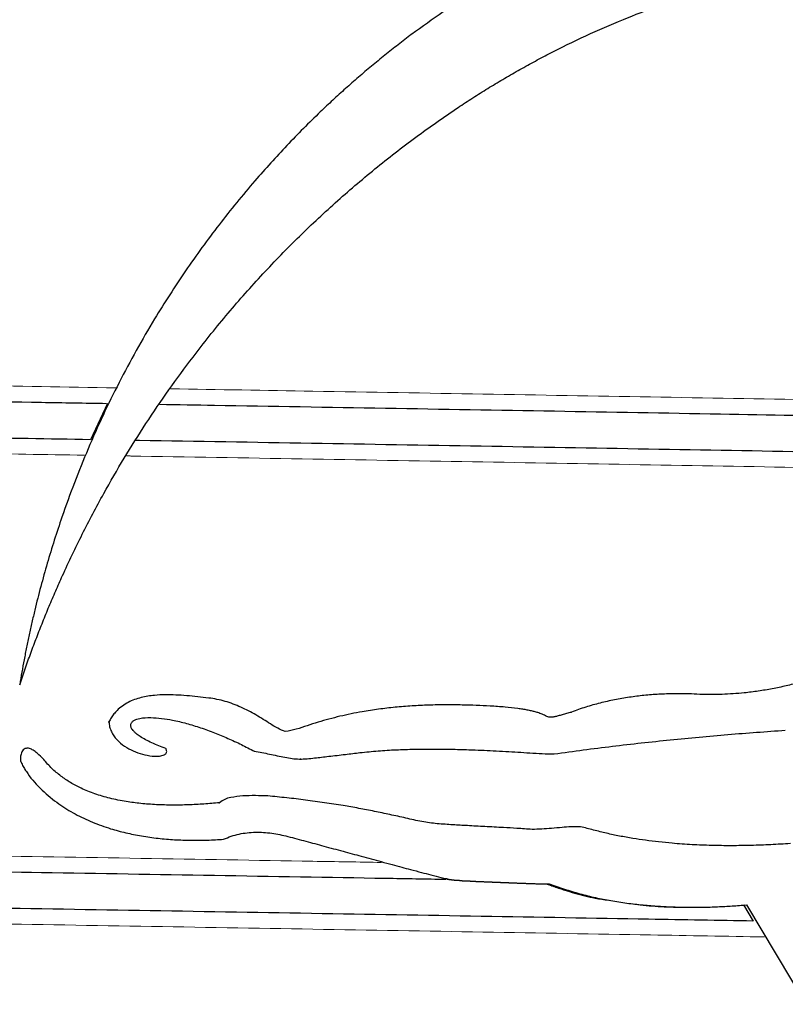
# Model space of a CAD drawing. Units: millimetres. Extents: x 15 to 495, y 5 to 292.
# Drawn here: x 453 to 457, y 204 to 209 of the extents above; entities that cross this region are included whole.
import ezdxf

# ---------------------------------------------------------------- set-up
doc = ezdxf.new("R2010")
doc.units = ezdxf.units.MM
doc.linetypes.add('SLD-Phantom', pattern=[12.7, 6.35, -1.27, 1.27, -1.27, 1.27, -1.27])
doc.linetypes.add('SLD-Solid', pattern=[0])

msp = doc.modelspace()

# ---------------------------------------------------------------- linework, layer by layer
at = {"color": 8, "linetype": 'SLD-Phantom', "lineweight": 18}
for p, q in [((455.3261, 208.8152), (455.3302, 208.8152)), ((454.7282, 204.9359), (454.7319, 204.9359))]:
    msp.add_line(p, q, dxfattribs=at)
at = {"color": 7, "linetype": 'SLD-Solid', "lineweight": 25}
for p, q in [((453.8593, 207.0302), (453.7774, 206.8547)), ((454.1478, 205.6208), (454.1444, 205.6208)), ((456.6285, 205.6262), (456.6237, 205.6262)), ((455.4892, 205.5722), (455.485, 205.5722)), ((456.0979, 205.5375), (456.1025, 205.5375)), ((453.8634, 205.4905), (453.8667, 205.4905)), ((453.4723, 205.3624), (453.4698, 205.3623)), ((454.5666, 205.3481), (454.5703, 205.3481)), ((453.4371, 205.3011), (453.4401, 205.3011)), ((454.0876, 205.3237), (454.0909, 205.3237)), ((454.7912, 205.3103), (454.795, 205.3103)), ((455.9882, 205.3349), (455.9926, 205.3349)), ((454.574, 205.1332), (454.5703, 205.1332)), ((454.3976, 205.0985), (454.4011, 205.0985)), ((456.1069, 204.9824), (456.1024, 204.9824)), ((454.2813, 204.9172), (454.2848, 204.9172)), ((455.501, 204.7287), (455.5103, 204.7267)), ((455.5103, 204.7267), (455.5229, 204.7267)), ((455.981, 204.7059), (455.9944, 204.7059)), ((456.6735, 204.5932), (456.6881, 204.5932)), ((456.9343, 204.6047), (456.9808, 204.5262)), ((456.9493, 204.6047), (457.2348, 204.1238))]:
    msp.add_line(p, q, dxfattribs=at)
for points, knots in [([(461.4457, 200.9307), (461.4614, 200.952), (461.4928, 200.9945), (461.5388, 201.0596), (461.5839, 201.1256), (461.628, 201.1925), (461.6712, 201.2603), (461.7134, 201.329), (461.7786, 201.439), (461.8639, 201.5931), (461.9909, 201.8474), (462.1279, 202.1664), (462.2594, 202.5437), (462.3638, 202.9206), (462.4436, 203.294), (462.5019, 203.674), (462.5385, 204.0585), (462.5534, 204.4455), (462.5465, 204.8329), (462.5179, 205.2185), (462.4676, 205.6004), (462.3957, 205.9765), (462.3024, 206.3447), (462.188, 206.703), (462.0527, 207.0496), (461.8968, 207.3825), (461.7209, 207.7), (461.5255, 208.0003), (461.3112, 208.2819), (461.0787, 208.5432), (460.829, 208.7828), (460.5629, 208.9994), (460.2817, 209.1918), (459.9865, 209.3591), (459.6787, 209.5003), (459.3597, 209.6146), (459.0311, 209.7015), (458.6948, 209.7604), (458.3524, 209.7911), (458.0058, 209.7934), (457.657, 209.7672), (457.3081, 209.7128), (456.9611, 209.6304), (456.6182, 209.5204), (456.2812, 209.3836), (455.9527, 209.2201), (455.6335, 209.0329), (455.4313, 208.8877), (455.3302, 208.8152)], [0, 0, 0, 0, 0.005601, 0.011201, 0.016802, 0.022402, 0.028002, 0.033604, 0.039204, 0.054598, 0.069998, 0.097484, 0.124966, 0.149947, 0.17493, 0.199913, 0.224894, 0.249871, 0.274847, 0.299827, 0.32481, 0.349792, 0.374773, 0.399756, 0.424744, 0.449736, 0.47473, 0.499724, 0.524721, 0.549724, 0.574731, 0.59974, 0.624748, 0.649759, 0.674775, 0.699795, 0.724815, 0.749833, 0.774851, 0.799873, 0.824896, 0.849917, 0.874934, 0.899949, 0.924966, 0.949981, 0.974985, 1, 1, 1, 1]), ([(455.5543, 208.4613), (455.5781, 208.477), (455.6257, 208.5084), (455.698, 208.5537), (455.7709, 208.5977), (455.8444, 208.6402), (455.9187, 208.6813), (456.0273, 208.7389), (456.1716, 208.8096), (456.4005, 208.9095), (456.6821, 209.0119), (457.0072, 209.1012), (457.325, 209.1621), (457.6335, 209.1971), (457.9413, 209.2081), (458.2467, 209.195), (458.5481, 209.1578), (458.8442, 209.0968), (459.1333, 209.0123), (459.4141, 208.9046), (459.6853, 208.7743), (459.9457, 208.622), (460.1943, 208.4486), (460.4298, 208.2549), (460.6515, 208.0418), (460.8585, 207.8105), (461.05, 207.562), (461.2254, 207.2977), (461.384, 207.0187), (461.5255, 206.7266), (461.6493, 206.4229), (461.7551, 206.1089), (461.8427, 205.7863), (461.9117, 205.4567), (461.962, 205.1218), (461.9936, 204.7832), (462.0062, 204.4426), (461.9999, 204.1017), (461.9746, 203.7622), (461.9306, 203.4258), (461.8678, 203.0943), (461.7941, 202.8001), (461.7155, 202.5426), (461.6368, 202.32), (461.549, 202.1027), (461.4522, 201.8912), (461.3463, 201.6863), (461.2323, 201.4876), (461.1492, 201.3615), (461.1076, 201.2984)], [0, 0, 0, 0, 0.006543, 0.013074, 0.019612, 0.026149, 0.032688, 0.039226, 0.054633, 0.070048, 0.097565, 0.125082, 0.150099, 0.17512, 0.200143, 0.225165, 0.250183, 0.275201, 0.30022, 0.325238, 0.350254, 0.375265, 0.400272, 0.42528, 0.450287, 0.475289, 0.500286, 0.525279, 0.550273, 0.575265, 0.600253, 0.625237, 0.650218, 0.6752, 0.700182, 0.725162, 0.75014, 0.775116, 0.800096, 0.825078, 0.85006, 0.875041, 0.892887, 0.910739, 0.928585, 0.94644, 0.964289, 0.982144, 1, 1, 1, 1]), ([(455.3302, 208.8152), (455.3083, 208.7985), (455.2645, 208.7653), (455.1998, 208.714), (455.1358, 208.6616), (455.0727, 208.6079), (455.0104, 208.5531), (454.9489, 208.4972), (454.8531, 208.4068), (454.7257, 208.2787), (454.5615, 208.0972), (454.3971, 207.8955), (454.2352, 207.6724), (454.0719, 207.4189), (453.9124, 207.1327), (453.7626, 206.8123), (453.6501, 206.5189), (453.5672, 206.2575), (453.5217, 206.0868), (453.4945, 205.9709), (453.4813, 205.911), (453.4687, 205.8509), (453.4569, 205.7907), (453.4458, 205.7303), (453.4391, 205.6899), (453.4357, 205.6697)], [0, 0, 0, 0, 0.022419, 0.044829, 0.067246, 0.089658, 0.11207, 0.13449, 0.156905, 0.21851, 0.280148, 0.353475, 0.426828, 0.500157, 0.593462, 0.686777, 0.780083, 0.841644, 0.903231, 0.919358, 0.935488, 0.951616, 0.967744, 0.983873, 1, 1, 1, 1]), ([(453.4357, 205.6697), (453.4443, 205.6953), (453.4617, 205.7465), (453.4891, 205.8227), (453.5175, 205.8985), (453.547, 205.9739), (453.5777, 206.0488), (453.6094, 206.1233), (453.6614, 206.2403), (453.7369, 206.3983), (453.8677, 206.646), (454.0421, 206.9352), (454.2431, 207.2198), (454.4312, 207.4551), (454.5993, 207.6462), (454.7756, 207.8286), (454.9597, 208.0019), (455.1512, 208.1655), (455.3489, 208.32), (455.4859, 208.4142), (455.5543, 208.4613)], [0, 0, 0, 0, 0.022404, 0.044781, 0.067176, 0.089567, 0.111959, 0.134359, 0.156755, 0.218322, 0.279922, 0.389887, 0.49986, 0.571287, 0.642734, 0.714163, 0.785625, 0.857067, 0.928533, 1, 1, 1, 1]), ([(428.8359, 207.4993), (428.9139, 207.4968), (429.138, 207.4896), (429.5394, 207.4779), (430.0343, 207.464), (430.5545, 207.4501), (431.0966, 207.4363), (431.6632, 207.4225), (432.2385, 207.4092), (432.8201, 207.3961), (433.4057, 207.3834), (434.0097, 207.3706), (434.6312, 207.3579), (435.2689, 207.3451), (435.9222, 207.3324), (436.613, 207.3193), (437.3425, 207.3057), (438.1111, 207.2917), (438.8941, 207.2776), (439.6906, 207.2637), (440.4997, 207.2497), (441.3207, 207.2357), (442.1521, 207.2216), (442.9919, 207.2076), (443.8389, 207.1937), (444.6873, 207.1798), (445.536, 207.1659), (446.3836, 207.1521), (447.2333, 207.1383), (448.0627, 207.125), (448.871, 207.1119), (449.6576, 207.0992), (450.4427, 207.0864), (451.2247, 207.0737), (452.0024, 207.0609), (452.7746, 207.0482), (453.3928, 207.038), (453.7505, 207.032), (453.8554, 207.0302)], [0, 0, 0, 0, 0.015931, 0.045759, 0.075599, 0.104936, 0.134282, 0.163616, 0.192916, 0.220036, 0.247186, 0.274349, 0.301509, 0.328648, 0.355758, 0.382893, 0.412766, 0.442645, 0.472507, 0.502333, 0.532176, 0.562048, 0.591927, 0.621791, 0.651619, 0.681459, 0.710796, 0.740142, 0.769476, 0.798776, 0.825896, 0.853046, 0.880209, 0.907368, 0.934508, 0.961618, 0.988752, 1, 1, 1, 1]), ([(453.7774, 206.8547), (453.5767, 206.8581), (453.0968, 206.8661), (452.3286, 206.8787), (451.4804, 206.8926), (450.6316, 206.9065), (449.784, 206.9203), (448.9343, 206.9341), (448.1049, 206.9474), (447.2967, 206.9605), (446.51, 206.9732), (445.725, 206.986), (444.943, 206.9987), (444.1653, 207.0115), (443.3928, 207.0241), (442.6003, 207.0373), (441.7892, 207.0509), (440.9622, 207.0649), (440.1462, 207.079), (439.3425, 207.0929), (438.5517, 207.1069), (437.7748, 207.1209), (437.0131, 207.135), (436.2685, 207.149), (435.5418, 207.1629), (434.838, 207.1768), (434.1575, 207.1907), (433.501, 207.2045), (432.8659, 207.2183), (432.2683, 207.2316), (431.7068, 207.2447), (431.18, 207.2574), (430.6738, 207.2702), (430.1894, 207.2829), (429.7268, 207.2957), (429.2897, 207.3084), (428.9926, 207.3173), (428.8493, 207.3219), (428.8359, 207.3224)], [0, 0, 0, 0, 0.021514, 0.05143, 0.081358, 0.110782, 0.140215, 0.169635, 0.199022, 0.226222, 0.253452, 0.280695, 0.307935, 0.335155, 0.362345, 0.38956, 0.419521, 0.449489, 0.479439, 0.509353, 0.539284, 0.569244, 0.599212, 0.629164, 0.65908, 0.689008, 0.718432, 0.747865, 0.777285, 0.806672, 0.833872, 0.861102, 0.888345, 0.915585, 0.942804, 0.969995, 0.997209, 1, 1, 1, 1]), ([(454.112, 207.0259), (454.2004, 207.0245), (454.5679, 207.0183), (455.2052, 207.0075), (456.0213, 206.9934), (456.7959, 206.98), (457.2916, 206.9712), (457.5248, 206.9671)], [0, 0, 0, 0, 0.075352, 0.313383, 0.55128, 0.788885, 1, 1, 1, 1]), ([(457.2814, 206.7946), (457.2779, 206.7946), (457.0138, 206.7993), (456.4759, 206.8087), (455.6684, 206.8227), (454.8462, 206.8367), (454.2884, 206.8462), (454.0026, 206.8509), (453.9969, 206.851)], [0, 0, 0, 0, 0.003304, 0.250976, 0.49879, 0.746849, 0.994967, 1, 1, 1, 1]), ([(457.2721, 205.7005), (457.2503, 205.6937), (457.2067, 205.6803), (457.1402, 205.6635), (457.0732, 205.6493), (457.0057, 205.6381), (456.9427, 205.6303), (456.8842, 205.6254), (456.8304, 205.6227), (456.7765, 205.6218), (456.7225, 205.6226), (456.6865, 205.6247), (456.6684, 205.6257)], [0, 0, 0, 0, 0.112093, 0.224054, 0.336234, 0.44814, 0.560016, 0.648003, 0.735985, 0.823942, 0.911858, 1, 1, 1, 1]), ([(454.3492, 205.6052), (454.3314, 205.6072), (454.296, 205.6112), (454.2432, 205.6165), (454.1908, 205.6201), (454.1388, 205.6213), (454.0822, 205.6187), (454.0216, 205.6092), (453.9589, 205.5868), (453.916, 205.5562), (453.8911, 205.5284), (453.8777, 205.5103), (453.8704, 205.4971), (453.8667, 205.4905)], [0, 0, 0, 0, 0.1020338, 0.2039212, 0.302839, 0.4019111, 0.500491, 0.625512, 0.750379, 0.8750109, 0.9164772, 0.9583933, 1, 1, 1, 1]), ([(454.7192, 205.4427), (454.7068, 205.4476), (454.6816, 205.4576), (454.6475, 205.4804), (454.6126, 205.5022), (454.5775, 205.5234), (454.5416, 205.5432), (454.5049, 205.561), (454.4672, 205.5767), (454.4286, 205.5896), (454.3893, 205.5996), (454.3625, 205.6033), (454.3492, 205.6052)], [0, 0, 0, 0, 0.098188, 0.199727, 0.298994, 0.400962, 0.49981, 0.600572, 0.700706, 0.800648, 0.900278, 1, 1, 1, 1]), ([(456.6684, 205.6257), (456.6446, 205.626), (456.5969, 205.6265), (456.5251, 205.6237), (456.4535, 205.6182), (456.3819, 205.6093), (456.3111, 205.5972), (456.2406, 205.5813), (456.171, 205.562), (456.1253, 205.5457), (456.1025, 205.5375)], [0, 0, 0, 0, 0.12501, 0.25002, 0.376458, 0.500032, 0.626337, 0.750028, 0.875018, 1, 1, 1, 1]), ([(455.5747, 205.5714), (455.5478, 205.5718), (455.494, 205.5727), (455.4129, 205.5712), (455.3315, 205.5674), (455.2507, 205.5609), (455.1703, 205.5516), (455.0994, 205.5406), (455.0371, 205.5288), (454.9837, 205.517), (454.9304, 205.5035), (454.8776, 205.4883), (454.825, 205.472), (454.7733, 205.4525), (454.7372, 205.446), (454.7192, 205.4427)], [0, 0, 0, 0, 0.093461, 0.187282, 0.281106, 0.375824, 0.467895, 0.560731, 0.623085, 0.686211, 0.748805, 0.81165, 0.874478, 0.937573, 1, 1, 1, 1]), ([(456.1025, 205.5375), (456.0945, 205.5351), (456.0797, 205.5306), (456.0582, 205.5243), (456.0393, 205.5189), (456.0217, 205.5146), (456.0052, 205.5115), (455.9858, 205.5134), (455.967, 205.525), (455.9466, 205.5326), (455.9272, 205.5386), (455.9086, 205.5431), (455.8884, 205.5473), (455.8665, 205.551), (455.8308, 205.5562), (455.7782, 205.5617), (455.7111, 205.5664), (455.6421, 205.5696), (455.5972, 205.5708), (455.5747, 205.5714)], [0, 0, 0, 0, 0.046425, 0.08643, 0.125009, 0.156264, 0.187502, 0.218643, 0.263326, 0.306694, 0.339922, 0.375982, 0.413536, 0.454839, 0.499921, 0.615176, 0.749955, 0.874977, 1, 1, 1, 1]), ([(453.8667, 205.4905), (453.8676, 205.4824), (453.8694, 205.4661), (453.878, 205.4432), (453.8901, 205.422), (453.9105, 205.3969), (453.9419, 205.3711), (453.9841, 205.3484), (454.0291, 205.3324), (454.068, 205.3246), (454.0996, 205.3231), (454.1194, 205.3249), (454.1326, 205.3294), (454.1395, 205.3336), (454.1438, 205.3381), (454.1461, 205.344), (454.1463, 205.3503), (454.1444, 205.3562), (454.1426, 205.3599), (454.1416, 205.3617)], [0, 0, 0, 0, 0.062378, 0.124799, 0.185496, 0.24966, 0.374412, 0.499308, 0.624263, 0.749212, 0.811732, 0.874194, 0.905528, 0.921397, 0.937025, 0.952874, 0.968478, 0.98398, 1, 1, 1, 1]), ([(454.1416, 205.3617), (454.1305, 205.3657), (454.1079, 205.3739), (454.0751, 205.3878), (454.0451, 205.4024), (454.0196, 205.4172), (454.0011, 205.4305), (453.9884, 205.4421), (453.9796, 205.4525), (453.9739, 205.4623), (453.9721, 205.4714), (453.9725, 205.4783), (453.9751, 205.4848), (453.9808, 205.492), (453.9901, 205.4982), (454.0025, 205.5032), (454.0284, 205.5098), (454.0688, 205.5116), (454.1217, 205.5075), (454.1794, 205.4979), (454.2423, 205.4829), (454.31, 205.4621), (454.3769, 205.4378), (454.4426, 205.4104), (454.507, 205.3807), (454.5492, 205.3589), (454.5703, 205.3481)], [0, 0, 0, 0, 0.041644, 0.084584, 0.124978, 0.158753, 0.187455, 0.204191, 0.218688, 0.234328, 0.242209, 0.250068, 0.257504, 0.265778, 0.281419, 0.295951, 0.312677, 0.37509, 0.437575, 0.500071, 0.58159, 0.665606, 0.750044, 0.832572, 0.91653, 1, 1, 1, 1]), ([(456.0195, 205.3353), (456.1131, 205.3479), (456.3003, 205.3732), (456.5801, 205.4036), (456.8589, 205.4298), (457.0436, 205.443), (457.136, 205.4496)], [0, 0, 0, 0, 0.249997, 0.499996, 0.749998, 1, 1, 1, 1]), ([(453.5519, 205.3076), (453.5418, 205.3183), (453.526, 205.335), (453.5025, 205.3525), (453.4859, 205.3607), (453.4723, 205.363), (453.4613, 205.3611), (453.4521, 205.3544), (453.4437, 205.342), (453.4385, 205.3235), (453.4396, 205.3086), (453.4401, 205.3011)], [0, 0, 0, 0, 0.249723, 0.389689, 0.499608, 0.562282, 0.624846, 0.687655, 0.75062, 0.875539, 1, 1, 1, 1]), ([(454.5703, 205.3481), (454.5944, 205.3436), (454.6437, 205.3346), (454.7154, 205.3177), (454.7887, 205.3071), (454.8596, 205.3152), (454.9333, 205.3236), (455.0065, 205.3325), (455.0569, 205.3384), (455.0804, 205.3411)], [0, 0, 0, 0, 0.142358, 0.290529, 0.428067, 0.570112, 0.70361, 0.861469, 1, 1, 1, 1]), ([(455.0804, 205.3411), (455.1096, 205.3442), (455.1677, 205.3503), (455.2552, 205.3553), (455.3419, 205.3581), (455.4296, 205.3589), (455.5178, 205.3579), (455.5975, 205.3558), (455.6661, 205.3531), (455.7254, 205.3503), (455.7842, 205.3471), (455.8434, 205.3436), (455.9021, 205.34), (455.9607, 205.3357), (456, 205.3354), (456.0195, 205.3353)], [0, 0, 0, 0, 0.092859, 0.185139, 0.2779, 0.368351, 0.464369, 0.558753, 0.622795, 0.683768, 0.748513, 0.811374, 0.873828, 0.937302, 1, 1, 1, 1]), ([(453.4401, 205.3011), (453.4431, 205.2938), (453.449, 205.2792), (453.4612, 205.2589), (453.4894, 205.2166), (453.5419, 205.1576), (453.6204, 205.0938), (453.703, 205.043), (453.787, 205.0034), (453.8693, 204.974), (453.9488, 204.9525), (454.0255, 204.937), (454.1045, 204.9261), (454.1842, 204.9194), (454.2635, 204.9168), (454.3423, 204.9174), (454.3947, 204.9205), (454.4209, 204.922)], [0, 0, 0, 0, 0.020916, 0.041366, 0.062427, 0.155657, 0.249695, 0.332083, 0.415463, 0.499697, 0.568012, 0.638718, 0.712081, 0.784816, 0.856584, 0.928409, 1, 1, 1, 1]), ([(454.4011, 205.0985), (454.3761, 205.0963), (454.3259, 205.0918), (454.2508, 205.088), (454.1741, 205.0867), (454.0976, 205.0886), (454.0224, 205.0943), (453.9472, 205.1041), (453.8728, 205.1191), (453.7999, 205.1404), (453.7364, 205.166), (453.6815, 205.1949), (453.6417, 205.2216), (453.612, 205.2454), (453.5907, 205.2648), (453.5705, 205.2853), (453.5581, 205.3001), (453.5519, 205.3076)], [0, 0, 0, 0, 0.08357, 0.16773, 0.25008, 0.338225, 0.421507, 0.500142, 0.589074, 0.672177, 0.75012, 0.813904, 0.875064, 0.906534, 0.937539, 0.968772, 1, 1, 1, 1]), ([(428.8359, 205.2257), (428.9139, 205.2232), (429.138, 205.216), (429.5394, 205.2042), (430.0343, 205.1903), (430.5545, 205.1765), (431.0966, 205.1627), (431.6632, 205.1489), (432.2385, 205.1355), (432.8201, 205.1225), (433.4057, 205.1097), (434.0097, 205.097), (434.6312, 205.0842), (435.2689, 205.0715), (435.9222, 205.0588), (436.613, 205.0457), (437.3425, 205.0321), (438.1111, 205.018), (438.8941, 205.004), (439.6906, 204.9901), (440.4997, 204.9761), (441.3207, 204.962), (442.1521, 204.948), (442.9919, 204.934), (443.8389, 204.92), (444.6873, 204.9061), (445.536, 204.8923), (446.3836, 204.8785), (447.2333, 204.8647), (448.0627, 204.8513), (448.871, 204.8383), (449.6576, 204.8255), (450.4427, 204.8128), (451.2247, 204.8), (452.0024, 204.7873), (452.7749, 204.7746), (453.5675, 204.7615), (454.378, 204.7479), (455.0301, 204.7368), (455.3993, 204.7305), (455.4968, 204.7288)], [0, 0, 0, 0, 0.015041, 0.043201, 0.071372, 0.099069, 0.126774, 0.154468, 0.18213, 0.207733, 0.233365, 0.259009, 0.28465, 0.310272, 0.335866, 0.361484, 0.389687, 0.417895, 0.446087, 0.474245, 0.502419, 0.530621, 0.55883, 0.587024, 0.615184, 0.643355, 0.671052, 0.698758, 0.726451, 0.754113, 0.779717, 0.805348, 0.830993, 0.856634, 0.882256, 0.90785, 0.933467, 0.96167, 0.989879, 1, 1, 1, 1]), ([(454.6347, 205.1318), (454.5947, 205.133), (454.5346, 205.1348), (454.4652, 205.1264), (454.4258, 205.1167), (454.4093, 205.1046), (454.4011, 205.0985)], [0, 0, 0, 0, 0.500466, 0.750617, 0.875643, 1, 1, 1, 1]), ([(455.4534, 204.9967), (455.4288, 205), (455.378, 205.0066), (455.3022, 205.0246), (455.2258, 205.0414), (455.15, 205.0574), (455.0747, 205.0718), (454.9942, 205.0859), (454.9085, 205.0993), (454.8175, 205.1117), (454.7262, 205.1227), (454.6652, 205.1288), (454.6347, 205.1318)], [0, 0, 0, 0, 0.090226, 0.18635, 0.281872, 0.373431, 0.466811, 0.558938, 0.668739, 0.779635, 0.889922, 1, 1, 1, 1]), ([(456.9808, 204.5262), (456.8127, 204.5292), (456.3799, 204.5368), (455.6676, 204.5491), (454.847, 204.5631), (454.0156, 204.5771), (453.1758, 204.5911), (452.3288, 204.6051), (451.4804, 204.619), (450.6316, 204.6329), (449.784, 204.6467), (448.9343, 204.6604), (448.1049, 204.6738), (447.2967, 204.6868), (446.51, 204.6996), (445.725, 204.7123), (444.943, 204.7251), (444.1653, 204.7378), (443.3928, 204.7505), (442.6003, 204.7637), (441.7892, 204.7773), (440.9622, 204.7913), (440.1462, 204.8053), (439.3425, 204.8193), (438.5517, 204.8333), (437.7748, 204.8473), (437.0131, 204.8613), (436.2685, 204.8754), (435.5418, 204.8893), (434.838, 204.9032), (434.1575, 204.9171), (433.501, 204.9309), (432.8659, 204.9446), (432.2683, 204.958), (431.7068, 204.971), (431.18, 204.9838), (430.6738, 204.9966), (430.1894, 205.0093), (429.7268, 205.022), (429.2897, 205.0347), (428.9926, 205.0436), (428.8493, 205.0483), (428.8359, 205.0488)], [0, 0, 0, 0, 0.0170127, 0.0438012, 0.0706161, 0.0974375, 0.1242451, 0.1510201, 0.1778058, 0.2041406, 0.2304833, 0.256815, 0.2831165, 0.3074606, 0.3318318, 0.3562149, 0.3805948, 0.4049565, 0.4292922, 0.4536496, 0.4804656, 0.5072867, 0.5340925, 0.5608656, 0.587654, 0.614469, 0.6412903, 0.668098, 0.6948729, 0.7216586, 0.7479934, 0.7743362, 0.8006678, 0.8269693, 0.8513135, 0.8756846, 0.9000678, 0.9244477, 0.9488093, 0.9731451, 0.9975024, 1, 1, 1, 1]), ([(455.9126, 204.9698), (455.8881, 204.9715), (455.8417, 204.9747), (455.7653, 204.9788), (455.6855, 204.9832), (455.6042, 204.9877), (455.5275, 204.992), (455.4788, 204.9951), (455.4534, 204.9967)], [0, 0, 0, 0, 0.161134, 0.303827, 0.499997, 0.682818, 0.834837, 1, 1, 1, 1]), ([(456.1462, 204.9827), (456.1308, 204.9827), (456.101, 204.9827), (456.0544, 204.9786), (456.0074, 204.975), (455.9594, 204.9704), (455.9281, 204.97), (455.9126, 204.9698)], [0, 0, 0, 0, 0.198072, 0.382413, 0.60003, 0.801574, 1, 1, 1, 1]), ([(457.1604, 204.9014), (457.129, 204.8994), (457.066, 204.8953), (456.971, 204.8919), (456.8754, 204.8905), (456.7802, 204.8917), (456.6845, 204.8955), (456.5994, 204.9015), (456.5245, 204.9088), (456.4613, 204.9166), (456.3982, 204.926), (456.3354, 204.9373), (456.2719, 204.9506), (456.2093, 204.9665), (456.1672, 204.9773), (456.1462, 204.9827)], [0, 0, 0, 0, 0.0934558, 0.1871896, 0.2810599, 0.3758115, 0.4678146, 0.5624702, 0.6262153, 0.6882705, 0.7486697, 0.8124184, 0.8743277, 0.9371556, 1, 1, 1, 1]), ([(454.4209, 204.922), (454.4331, 204.9272), (454.4577, 204.9377), (454.496, 204.9479), (454.5352, 204.9543), (454.5746, 204.9567), (454.6145, 204.9558), (454.654, 204.9518), (454.6934, 204.9452), (454.7191, 204.939), (454.7319, 204.9359)], [0, 0, 0, 0, 0.124959, 0.249936, 0.372725, 0.499935, 0.622249, 0.749965, 0.874983, 1, 1, 1, 1]), ([(454.7319, 204.9359), (454.761, 204.9281), (454.8189, 204.9127), (454.9077, 204.8886), (454.9969, 204.8644), (455.0894, 204.8392), (455.1684, 204.8177), (455.2338, 204.8001), (455.2809, 204.7874), (455.3283, 204.7747), (455.3753, 204.7623), (455.4248, 204.7495), (455.4729, 204.737), (455.5062, 204.7301), (455.5229, 204.7267)], [0, 0, 0, 0, 0.109528, 0.218821, 0.336005, 0.447522, 0.569737, 0.636197, 0.695913, 0.748885, 0.816872, 0.874423, 0.937214, 1, 1, 1, 1]), ([(455.5103, 204.7267), (455.5274, 204.7252), (455.5617, 204.7223), (455.6141, 204.7198), (455.6668, 204.7172), (455.7203, 204.715), (455.773, 204.7128), (455.8278, 204.7108), (455.8848, 204.7088), (455.9367, 204.707), (455.9689, 204.7062), (455.981, 204.7059)], [0, 0, 0, 0, 0.108807, 0.218214, 0.332964, 0.444046, 0.558917, 0.66871, 0.794006, 0.922685, 1, 1, 1, 1]), ([(455.5229, 204.7267), (455.54, 204.7252), (455.5744, 204.7223), (455.6267, 204.7198), (455.6794, 204.7172), (455.7329, 204.715), (455.7859, 204.7129), (455.8409, 204.7108), (455.898, 204.7088), (455.95, 204.707), (455.9822, 204.7062), (455.9944, 204.7059)], [0, 0, 0, 0, 0.108961, 0.218623, 0.331688, 0.443589, 0.558915, 0.668708, 0.794005, 0.922684, 1, 1, 1, 1]), ([(455.981, 204.7059), (455.9838, 204.7054), (455.9882, 204.7046), (455.9936, 204.7027), (455.9981, 204.7011), (456.0046, 204.6988), (456.0113, 204.6964), (456.0181, 204.694), (456.0221, 204.6925), (456.0248, 204.6916), (456.0259, 204.6912), (456.0267, 204.6909), (456.0295, 204.6899), (456.036, 204.6876), (456.05, 204.6828), (456.0778, 204.6736), (456.1346, 204.6567), (456.2051, 204.6379), (456.2605, 204.6304), (456.2821, 204.6275)], [0, 0, 0, 0, 0.027766, 0.042989, 0.054661, 0.07341, 0.108761, 0.122743, 0.142286, 0.149578, 0.150358, 0.15294, 0.158053, 0.178507, 0.219119, 0.299698, 0.459174, 0.78836, 1, 1, 1, 1]), ([(455.9944, 204.7059), (456.0192, 204.6975), (456.0685, 204.6808), (456.1432, 204.6578), (456.2182, 204.6396), (456.2938, 204.6247), (456.3704, 204.6129), (456.4476, 204.604), (456.5228, 204.598), (456.5955, 204.5945), (456.6666, 204.593), (456.7378, 204.5933), (456.8087, 204.5955), (456.8791, 204.5991), (456.9259, 204.6029), (456.9493, 204.6047)], [0, 0, 0, 0, 0.080098, 0.15916, 0.239646, 0.317375, 0.396847, 0.478985, 0.558199, 0.630876, 0.70523, 0.779593, 0.853014, 0.926586, 1, 1, 1, 1]), ([(456.3893, 204.6112), (456.4043, 204.6087), (456.4383, 204.603), (456.4923, 204.5995), (456.5511, 204.5957), (456.6111, 204.5938), (456.652, 204.593), (456.673, 204.5932), (456.6735, 204.5932)], [0, 0, 0, 0, 0.158385, 0.361312, 0.568137, 0.778967, 0.993903, 1, 1, 1, 1])]:
    msp.add_open_spline(points, degree=3, knots=knots, dxfattribs=at)
at = {"color": 8, "linetype": 'SLD-Phantom', "lineweight": 18}
for points, knots in [([(453.8995, 207.1054), (453.6601, 207.1094), (453.1413, 207.1181), (452.3334, 207.1314), (451.4843, 207.1453), (450.6345, 207.1591), (449.7859, 207.1729), (448.9353, 207.1867), (448.1049, 207.2001), (447.2958, 207.2131), (446.5083, 207.2258), (445.7223, 207.2386), (444.9394, 207.2514), (444.1609, 207.2641), (443.3875, 207.2768), (442.5941, 207.2899), (441.7821, 207.3035), (440.9541, 207.3176), (440.1373, 207.3316), (439.3326, 207.3455), (438.541, 207.3595), (437.7632, 207.3735), (437.0007, 207.3876), (436.2551, 207.4016), (435.5276, 207.4156), (434.8231, 207.4295), (434.1418, 207.4433), (433.4846, 207.4571), (432.8488, 207.4709), (432.2505, 207.4843), (431.6884, 207.4973), (431.1609, 207.51), (430.6541, 207.5228), (430.1692, 207.5356), (429.706, 207.5483), (429.2687, 207.561), (428.9785, 207.5697), (428.8421, 207.5741), (428.8359, 207.5743)], [0, 0, 0, 0, 0.025568, 0.055406, 0.085255, 0.114603, 0.143959, 0.173303, 0.202613, 0.229742, 0.256902, 0.284074, 0.311243, 0.338392, 0.365511, 0.392655, 0.422539, 0.452428, 0.4823, 0.512136, 0.541989, 0.571872, 0.601761, 0.631636, 0.661474, 0.691324, 0.720671, 0.750027, 0.779371, 0.808681, 0.835811, 0.86297, 0.890142, 0.917311, 0.94446, 0.971579, 0.998723, 1, 1, 1, 1]), ([(453.7493, 206.7795), (453.5598, 206.7827), (453.0909, 206.7905), (452.3334, 206.8029), (451.4843, 206.8168), (450.6345, 206.8307), (449.7859, 206.8445), (448.9353, 206.8583), (448.1049, 206.8716), (447.2958, 206.8847), (446.5083, 206.8974), (445.7223, 206.9102), (444.9394, 206.9229), (444.1609, 206.9357), (443.3875, 206.9484), (442.5941, 206.9615), (441.7821, 206.9751), (440.9541, 206.9891), (440.1373, 207.0032), (439.3326, 207.0171), (438.541, 207.0311), (437.7632, 207.0451), (437.0007, 207.0592), (436.2551, 207.0732), (435.5276, 207.0872), (434.8231, 207.1011), (434.1418, 207.1149), (433.4846, 207.1287), (432.8488, 207.1425), (432.2505, 207.1559), (431.6884, 207.1689), (431.1609, 207.1816), (430.6541, 207.1944), (430.1692, 207.2072), (429.706, 207.2199), (429.2687, 207.2326), (428.9785, 207.2412), (428.8421, 207.2457), (428.8359, 207.2459)], [0, 0, 0, 0, 0.02034, 0.050338, 0.080348, 0.109853, 0.139367, 0.168868, 0.198336, 0.22561, 0.252915, 0.280233, 0.307548, 0.334842, 0.362107, 0.389397, 0.419441, 0.44949, 0.479523, 0.509519, 0.539532, 0.569575, 0.599625, 0.629659, 0.659657, 0.689668, 0.719172, 0.748686, 0.778187, 0.807655, 0.83493, 0.862235, 0.889553, 0.916867, 0.944162, 0.971427, 0.998716, 1, 1, 1, 1]), ([(457.6263, 207.0412), (457.5116, 207.0433), (457.1365, 207.05), (456.4861, 207.0613), (455.6765, 207.0753), (454.9026, 207.0885), (454.3948, 207.0971), (454.165, 207.1009)], [0, 0, 0, 0, 0.103177, 0.337319, 0.571596, 0.806104, 1, 1, 1, 1]), ([(457.2842, 206.7189), (457.2832, 206.7189), (457.0213, 206.7236), (456.4854, 206.7329), (455.6769, 206.7469), (454.8539, 206.7609), (454.2782, 206.7707), (453.9748, 206.7757), (453.9518, 206.7761)], [0, 0, 0, 0, 0.000896, 0.245415, 0.490074, 0.734976, 0.979935, 1, 1, 1, 1]), ([(455.1847, 204.8101), (455.0743, 204.8119), (454.6903, 204.8185), (454.0219, 204.8298), (453.1817, 204.8438), (452.3335, 204.8577), (451.4842, 204.8716), (450.6345, 204.8855), (449.7859, 204.8993), (448.9353, 204.9131), (448.1049, 204.9264), (447.2958, 204.9395), (446.5083, 204.9522), (445.7223, 204.965), (444.9394, 204.9777), (444.1609, 204.9905), (443.3875, 205.0031), (442.5941, 205.0163), (441.7821, 205.0299), (440.9541, 205.0439), (440.1373, 205.0579), (439.3326, 205.0719), (438.541, 205.0859), (437.7632, 205.0999), (437.0007, 205.114), (436.2551, 205.128), (435.5276, 205.1419), (434.8231, 205.1558), (434.1418, 205.1697), (433.4846, 205.1835), (432.8488, 205.1973), (432.2505, 205.2106), (431.6884, 205.2237), (431.1609, 205.2364), (430.6541, 205.2492), (430.1692, 205.2619), (429.706, 205.2747), (429.2687, 205.2873), (428.9785, 205.296), (428.8421, 205.3005), (428.8359, 205.3007)], [0, 0, 0, 0, 0.01153, 0.040098, 0.068651, 0.09717, 0.1257, 0.15375, 0.181808, 0.209855, 0.237869, 0.263799, 0.289757, 0.315728, 0.341696, 0.367644, 0.393565, 0.419508, 0.448071, 0.476639, 0.50519, 0.533707, 0.56224, 0.590801, 0.619369, 0.647923, 0.676441, 0.704971, 0.733021, 0.76108, 0.789126, 0.81714, 0.84307, 0.869028, 0.894999, 0.920967, 0.946915, 0.972836, 0.99878, 1, 1, 1, 1]), ([(457.0352, 204.4496), (456.8522, 204.4529), (456.4042, 204.4607), (455.6762, 204.4733), (454.8547, 204.4873), (454.0223, 204.5013), (453.1816, 204.5154), (452.3336, 204.5293), (451.4842, 204.5432), (450.6345, 204.5571), (449.7859, 204.5709), (448.9353, 204.5846), (448.1049, 204.598), (447.2958, 204.6111), (446.5083, 204.6238), (445.7223, 204.6366), (444.9394, 204.6493), (444.1609, 204.662), (443.3875, 204.6747), (442.5941, 204.6879), (441.7821, 204.7015), (440.9541, 204.7155), (440.1373, 204.7295), (439.3326, 204.7435), (438.541, 204.7575), (437.7632, 204.7715), (437.0007, 204.7855), (436.2551, 204.7996), (435.5276, 204.8135), (434.8231, 204.8274), (434.1418, 204.8413), (433.4846, 204.8551), (432.8488, 204.8688), (432.2505, 204.8822), (431.6884, 204.8953), (431.1609, 204.908), (430.6541, 204.9208), (430.1692, 204.9335), (429.706, 204.9463), (429.2687, 204.9589), (428.9785, 204.9676), (428.8421, 204.9721), (428.8359, 204.9723)], [0, 0, 0, 0, 0.0185, 0.045284, 0.072096, 0.098913, 0.125717, 0.152488, 0.17927, 0.205602, 0.231941, 0.258269, 0.284567, 0.308907, 0.333275, 0.357655, 0.382032, 0.40639, 0.430722, 0.455076, 0.481889, 0.508706, 0.535508, 0.562278, 0.589062, 0.615874, 0.642691, 0.669495, 0.696266, 0.723048, 0.74938, 0.775719, 0.802047, 0.828345, 0.852685, 0.877053, 0.901433, 0.92581, 0.950168, 0.9745, 0.998854, 1, 1, 1, 1])]:
    msp.add_open_spline(points, degree=3, knots=knots, dxfattribs=at)

doc.saveas('drawing.dxf')
